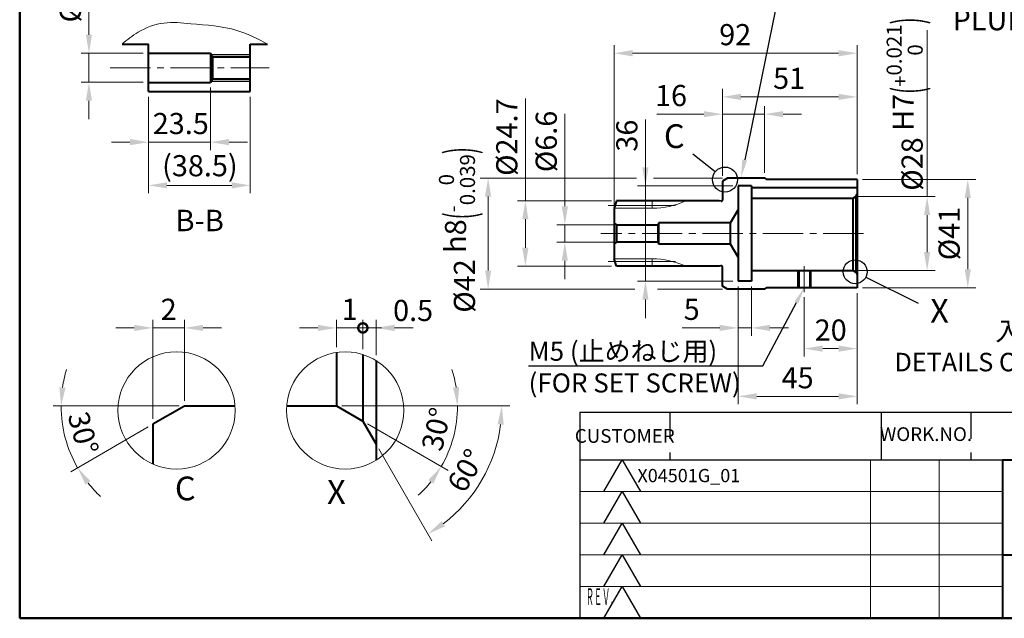
# Model space of a CAD drawing. Units: millimetres. Extents: x 55 to 835, y 59 to 613.
# Drawn here: x 55 to 428, y 59 to 285 of the extents above; entities that cross this region are included whole.
import ezdxf
from ezdxf.enums import TextEntityAlignment as Align

# ---------------------------------------------------------------- set-up
doc = ezdxf.new("R2010")
doc.units = ezdxf.units.MM
doc.header["$LTSCALE"] = 2
doc.linetypes.add('CENTER2', pattern=[28.575, 19.05, -3.175, 3.175, -3.175])
doc.linetypes.add('DASHED2', pattern=[9.525, 6.35, -3.175])
doc.layers.get('0').update_dxf_attribs({"lineweight": 40})
for name, color, linetype, lineweight in [('AM_0', 7, 'Continuous', 40), ('AM_10', 7, 'CENTER2', 20), ('AM_2', 61, 'Continuous', 20), ('AM_4', 70, 'Continuous', 25), ('AM_5', 3, 'Continuous', 25), ('AM_6', 51, 'Continuous', 30), ('AM_7', 4, 'CENTER2', 20), ('AM_8', 1, 'Continuous', 25), ('表題欄-L', 7, 'Continuous', 40), ('表題欄-M', 7, 'DASHED2', 30), ('表題欄-S', 7, 'Continuous', 20), ('表題欄_L', 1, 'Continuous', 50)]:
    doc.layers.add(name, color=color, linetype=linetype, lineweight=lineweight)
doc.styles.add('shi_dim_txt_sty', font='ISOCP.SHX', dxfattribs={"width": 0.9, "bigfont": 'EXTFONT.SHX'})
doc.styles.add('shi_txt_sty', font='ISOCP.SHX', dxfattribs={"bigfont": 'EXTFONT.SHX'})
doc.styles.get("Standard").update_dxf_attribs({"font": 'ISOCP.SHX', "bigfont": 'EXTFONT.SHX'})
doc.styles.add('図番1', font='isoct.shx', dxfattribs={"width": 0.9, "bigfont": 'extfont.shx'})
doc.dimstyles.new('shi_dim_sty$0', dxfattribs={"dimtxt": 4, "dimasz": 3.5, "dimexe": 1.5, "dimexo": 1, "dimgap": 1, "dimtad": 1, "dimdsep": 46, "dimtxsty": 'shi_dim_txt_sty', "dimcen": 0, "dimclrd": 3, "dimclre": 3, "dimclrt": 51, "dimadec": 1, "dimazin": 2, "dimtp": 0.1, "dimtm": 0.1, "dimtfac": 0.71, "dimtmove": 0, "dimatfit": 3, "dimfxl": 1, "dimlwd": 18, "dimlwe": 18, "dimarcsym": 0})
doc.dimstyles.new('shi_dim_sty$2', dxfattribs={"dimtxt": 4, "dimasz": 3.5, "dimexe": 1.5, "dimexo": 1, "dimgap": 1, "dimtad": 1, "dimdsep": 46, "dimtxsty": 'shi_dim_txt_sty', "dimcen": 0, "dimclrd": 3, "dimclre": 3, "dimclrt": 51, "dimadec": 1, "dimazin": 2, "dimtp": 0.1, "dimtm": 0.1, "dimtfac": 0.71, "dimtmove": 0, "dimatfit": 0, "dimfxl": 1, "dimlwd": 18, "dimlwe": 18, "dimarcsym": 0})

# ---------------------------------------------------------------- blocks, each defined once
blk = doc.blocks.new('A3HG_2018_01')
at = {"layer": '表題欄_L'}
for p, q in [((0, 277), (0, 0)), ((0, 0), (390, 0))]:
    blk.add_line(p, q, dxfattribs=at)
blk = doc.blocks.new('A3HO_SDT2021')
at = {"layer": 'AM_0'}
blk.add_point((186, 0), dxfattribs=at)
at = {"layer": '表題欄-L'}
for p, q in [((0, 277), (0, 0)), ((186, 30), (390, 30)), ((186, 30), (186, 0)), ((186, 12), (390, 12)), ((0, 0), (390, 0))]:
    blk.add_line(p, q, dxfattribs=at)
at = {"layer": '表題欄-M', "ltscale": 0.4}
for p, q in [((123, 39), (123, 30)), ((180, 39), (180, 30))]:
    blk.add_line(p, q, dxfattribs=at)
at = {"layer": '表題欄-S', "lineweight": 30}
for p, q in [((106, 39), (390, 39)), ((106, 39), (106, 30)), ((163, 39), (163, 30)), ((106, 30), (186, 30)), ((106, 30), (106, 0))]:
    blk.add_line(p, q, dxfattribs=at)
at = {"layer": '表題欄-S', "lineweight": 30, "ltscale": 0.5}
for p, q in [((110.54, 24), (114, 30)), ((114, 30), (117.46, 24)), ((110.54, 18), (114, 24)), ((114, 24), (117.46, 18)), ((110.54, 12), (114, 18)), ((114, 18), (117.46, 12)), ((110.54, 6), (114, 12)), ((114, 12), (117.46, 6)), ((110.54, 0), (114, 6)), ((114, 6), (117.46, 0))]:
    blk.add_line(p, q, dxfattribs=at)
at = {"layer": '表題欄-S'}
for p, q in [((161, 30), (161, 0)), ((174, 30), (174, 0)), ((186, 24), (106, 24)), ((186, 18), (106, 18)), ((186, 12), (106, 12)), ((186, 6), (106, 6))]:
    blk.add_line(p, q, dxfattribs=at)
at = {"layer": 'AM_0', "color": 51, "lineweight": 30, "style": 'shi_txt_sty', "width": 0.35}
blk.add_text('ＲＥＶ．', height=3.2, dxfattribs=at).set_placement((107.14, 2.49))
at = {"layer": 'AM_0', "color": 6, "lineweight": 30, "width": 1.1}
blk.add_attdef('DWG.NO1', text='', height=6, rotation=180, dxfattribs=at).set_placement((20, 272), align=Align.MIDDLE)
at = {"layer": 'AM_0', "color": 6, "lineweight": 30}
for tag, height, p in [('HIS5{18}', 2.5, (112.72, 27)), ('TITLE1', 4, (296.27, 27.02)), ('HIS4{18}', 2.5, (112.72, 21)), ('HIS3{18}', 2.5, (112.72, 15)), ('HIS2{18}', 2.5, (112.72, 9)), ('HIS1{18}', 2.5, (112.72, 2.54))]:
    blk.add_attdef(tag, text='', height=height, dxfattribs=at).set_placement(p, align=Align.MIDDLE_LEFT)
at = {"layer": 'AM_0', "color": 6, "lineweight": 30, "width": 0.55}
for tag, p in [('HIS5.DATE{3.5}', (162.03, 27)), ('HIS4.DATE{3.5}', (162.03, 21)), ('HIS4.DATE', (162.03, 21)), ('HIS3.DATE{3.5}', (162.03, 15)), ('HIS2.DATE{3.5}', (162.03, 9)), ('HIS1.DATE{3.5}', (162.03, 3))]:
    blk.add_attdef(tag, text='', height=3, dxfattribs=at).set_placement(p, align=Align.MIDDLE_LEFT)
at = {"layer": 'AM_0', "color": 6, "lineweight": 30}
for tag, height, p in [('HIS5.TAN{3.5}', 3, (180, 27)), ('SCALE{7.5}', 3, (238, 27)), ('DATE{7.5}', 3, (280, 27)), ('HIS4.TAN{3.5}', 3, (180, 21)), ('TITLE3', 5, (341.98, 15.49)), ('HIS3.TAN{3.5}', 3, (180, 15)), ('HIS2.TAN{3.5}', 3, (180, 9)), ('HIS1.TAN{3.5}', 3, (180, 3))]:
    blk.add_attdef(tag, text='', height=height, dxfattribs=at).set_placement(p, align=Align.MIDDLE)
at = {"layer": 'AM_0', "color": 6, "lineweight": 30, "width": 0.8}
for tag, p in [('SAKUSEI{4}', (219.5, 16.5)), ('TANTOU{4}', (240.5, 16.5)), ('SINSA{4}', (261.5, 16.5)), ('SYOUNIN{4}', (282.5, 16.5))]:
    blk.add_attdef(tag, text='', height=4.5, dxfattribs=at).set_placement(p, align=Align.MIDDLE)
at = {"layer": 'AM_0', "color": 6, "lineweight": 30, "style": '図番1', "width": 1.05}
blk.add_attdef('DWG.NO1{7.3}', text='', height=7, dxfattribs=at).set_placement((372.25, 2.34), align=Align.RIGHT)
at = {"layer": '表題欄-L', "color": 51, "lineweight": 30, "insert": (114.5, 34.5), "char_height": 2.6, "width": 17, "attachment_point": 5, "style": 'shi_txt_sty'}
blk.add_mtext('{\\C51;CUSTOMER}', dxfattribs=at)
at = {"layer": '表題欄-L', "color": 51, "insert": (171.5, 34.5), "char_height": 2.6, "width": 17, "attachment_point": 5, "style": 'shi_txt_sty'}
blk.add_mtext('WORK.NO.', dxfattribs=at)
blk = doc.blocks.new('*D66')
at = {"layer": 'AM_5', "color": 3, "lineweight": 18}
for p, q in [((374.41, 224.76), (417.3, 224.76)), ((414.3, 217.76), (414.3, 190.76)), ((374.41, 183.76), (417.3, 183.76))]:
    blk.add_line(p, q, dxfattribs=at)
at = {"layer": 'AM_5', "color": 3}
for points in [[(413.13, 217.76), (415.47, 217.76), (414.3, 224.76)], [(413.13, 190.76), (415.47, 190.76), (414.3, 183.76)]]:
    blk.add_solid(points, dxfattribs=at)
at = {"layer": 'Defpoints', "color": 0}
for p in [(372.41, 224.76), (372.41, 183.76), (414.3, 183.76)]:
    blk.add_point(p, dxfattribs=at)
at = {"layer": 'AM_5', "color": 51, "insert": (408.3, 204.26), "char_height": 8, "attachment_point": 5, "rotation": 90, "style": 'shi_dim_txt_sty'}
blk.add_mtext('%%c41', dxfattribs=at)
blk = doc.blocks.new('*D67')
at = {"layer": 'AM_5', "color": 3, "lineweight": 18}
for p, q in [((327.41, 184.26), (327.41, 139.66)), ((372.41, 181.76), (372.41, 139.66)), ((334.41, 142.66), (365.41, 142.66))]:
    blk.add_line(p, q, dxfattribs=at)
at = {"layer": 'AM_5', "color": 3}
for points in [[(334.41, 143.83), (334.41, 141.5), (327.41, 142.66)], [(365.41, 143.83), (365.41, 141.5), (372.41, 142.66)]]:
    blk.add_solid(points, dxfattribs=at)
at = {"layer": 'Defpoints', "color": 0}
for p in [(327.41, 186.26), (372.41, 183.76), (372.41, 142.66)]:
    blk.add_point(p, dxfattribs=at)
at = {"layer": 'AM_5', "color": 51, "insert": (349.91, 148.66), "char_height": 8, "attachment_point": 5, "style": 'shi_dim_txt_sty'}
blk.add_mtext('45', dxfattribs=at)
blk = doc.blocks.new('*D21')
at = {"layer": 'AM_5', "color": 3, "lineweight": 18}
for p, q in [((327.41, 184.26), (327.41, 165.56)), ((332.41, 184.26), (332.41, 165.56)), ((320.41, 168.56), (306.23, 168.56)), ((332.41, 168.56), (327.41, 168.56)), ((339.41, 168.56), (346.41, 168.56))]:
    blk.add_line(p, q, dxfattribs=at)
at = {"layer": 'AM_5', "color": 3}
for points in [[(320.41, 169.73), (320.41, 167.4), (327.41, 168.56)], [(339.41, 169.73), (339.41, 167.4), (332.41, 168.56)]]:
    blk.add_solid(points, dxfattribs=at)
at = {"layer": 'Defpoints', "color": 0}
for p in [(327.41, 186.26), (332.41, 186.26), (332.41, 168.56)]:
    blk.add_point(p, dxfattribs=at)
at = {"layer": 'AM_5', "color": 51, "insert": (309.82, 174.56), "char_height": 8, "attachment_point": 5, "style": 'shi_dim_txt_sty'}
blk.add_mtext('5', dxfattribs=at)
blk = doc.blocks.new('*D68')
at = {"layer": 'AM_5', "color": 3, "lineweight": 18}
for p, q in [((321.41, 226.11), (321.41, 258.96)), ((372.41, 226.76), (372.41, 258.96)), ((328.41, 255.96), (365.41, 255.96))]:
    blk.add_line(p, q, dxfattribs=at)
at = {"layer": 'AM_5', "color": 3}
for points in [[(328.41, 257.13), (328.41, 254.8), (321.41, 255.96)], [(365.41, 257.13), (365.41, 254.8), (372.41, 255.96)]]:
    blk.add_solid(points, dxfattribs=at)
at = {"layer": 'Defpoints', "color": 0}
for p in [(372.41, 255.96), (321.41, 224.11), (372.41, 224.76)]:
    blk.add_point(p, dxfattribs=at)
at = {"layer": 'AM_5', "color": 51, "insert": (346.68, 261.96), "char_height": 8, "attachment_point": 5, "style": 'shi_dim_txt_sty'}
blk.add_mtext('51', dxfattribs=at)
blk = doc.blocks.new('*D69')
at = {"layer": 'AM_5', "color": 3, "lineweight": 18}
for p, q in [((280.41, 213.39), (280.41, 275.47)), ((287.41, 272.47), (365.41, 272.47)), ((372.41, 226.76), (372.41, 275.47))]:
    blk.add_line(p, q, dxfattribs=at)
at = {"layer": 'AM_5', "color": 3}
for points in [[(287.41, 273.64), (287.41, 271.3), (280.41, 272.47)], [(365.41, 273.64), (365.41, 271.3), (372.41, 272.47)]]:
    blk.add_solid(points, dxfattribs=at)
at = {"layer": 'Defpoints', "color": 0}
for p in [(372.41, 272.47), (372.41, 224.76), (280.41, 211.39)]:
    blk.add_point(p, dxfattribs=at)
at = {"layer": 'AM_5', "color": 51, "insert": (326.28, 278.47), "char_height": 8, "attachment_point": 5, "style": 'shi_dim_txt_sty'}
blk.add_mtext('92', dxfattribs=at)
blk = doc.blocks.new('*D22')
at = {"layer": 'AM_5', "color": 3, "lineweight": 18}
for p, q in [((261.8, 214.56), (261.8, 249.56)), ((280.41, 207.56), (258.8, 207.56)), ((261.8, 200.96), (261.8, 207.56)), ((280.41, 200.96), (258.8, 200.96)), ((261.8, 193.96), (261.8, 186.96))]:
    blk.add_line(p, q, dxfattribs=at)
at = {"layer": 'AM_5', "color": 3}
for points in [[(260.63, 214.56), (262.97, 214.56), (261.8, 207.56)], [(260.63, 193.96), (262.97, 193.96), (261.8, 200.96)]]:
    blk.add_solid(points, dxfattribs=at)
at = {"layer": 'Defpoints', "color": 0}
for p in [(282.41, 207.56), (261.8, 200.96), (282.41, 200.96)]:
    blk.add_point(p, dxfattribs=at)
at = {"layer": 'AM_5', "color": 51, "insert": (255.8, 239.1), "char_height": 8, "attachment_point": 5, "rotation": 90, "style": 'shi_dim_txt_sty'}
blk.add_mtext('%%c6.6', dxfattribs=at)
blk = doc.blocks.new('*D70')
at = {"layer": 'AM_5', "color": 3, "lineweight": 18}
for p, q in [((321.41, 226.11), (321.41, 252.43)), ((337.41, 227.26), (337.41, 252.43)), ((314.41, 249.43), (296.57, 249.43)), ((337.41, 249.43), (321.41, 249.43)), ((344.41, 249.43), (351.41, 249.43))]:
    blk.add_line(p, q, dxfattribs=at)
at = {"layer": 'AM_5', "color": 3}
for points in [[(314.41, 250.59), (314.41, 248.26), (321.41, 249.43)], [(344.41, 250.59), (344.41, 248.26), (337.41, 249.43)]]:
    blk.add_solid(points, dxfattribs=at)
at = {"layer": 'Defpoints', "color": 0}
for p in [(321.41, 249.43), (321.41, 224.11), (337.41, 225.26)]:
    blk.add_point(p, dxfattribs=at)
at = {"layer": 'AM_5', "color": 51, "insert": (301.99, 255.43), "char_height": 8, "attachment_point": 5, "style": 'shi_dim_txt_sty'}
blk.add_mtext('16', dxfattribs=at)
blk = doc.blocks.new('*D72')
at = {"layer": 'AM_5', "color": 3, "lineweight": 18}
for p, q in [((288.94, 225.26), (229.76, 225.26)), ((321.41, 225.26), (295.4, 225.26)), ((232.76, 218.26), (232.76, 190.26)), ((288.33, 183.26), (229.76, 183.26)), ((321.41, 183.26), (296.93, 183.26))]:
    blk.add_line(p, q, dxfattribs=at)
at = {"layer": 'AM_5', "color": 3}
for points in [[(231.59, 218.26), (233.93, 218.26), (232.76, 225.26)], [(231.59, 190.26), (233.93, 190.26), (232.76, 183.26)]]:
    blk.add_solid(points, dxfattribs=at)
at = {"layer": 'Defpoints', "color": 0}
for p in [(323.41, 225.26), (232.76, 183.26), (323.41, 183.26)]:
    blk.add_point(p, dxfattribs=at)
at = {"layer": 'AM_5', "color": 51, "insert": (220.98, 205.62), "char_height": 8, "attachment_point": 5, "rotation": 90, "style": 'shi_dim_txt_sty'}
blk.add_mtext('%%C42{}{\\C51; h8\\C51;{\\H1.42x;\\W0.5;(}{\\A0;\\H0.71x;-\\S0^ 0.039;}{\\H1.42x;\\W0.5;)}}', dxfattribs=at)
blk = doc.blocks.new('*D73')
at = {"layer": 'AM_5', "color": 3, "lineweight": 18}
for p, q in [((352.41, 180.14), (352.41, 157.71)), ((372.41, 181.76), (372.41, 157.71)), ((359.41, 160.71), (365.41, 160.71))]:
    blk.add_line(p, q, dxfattribs=at)
at = {"layer": 'AM_5', "color": 3}
for points in [[(359.41, 161.88), (359.41, 159.55), (352.41, 160.71)], [(365.41, 161.88), (365.41, 159.55), (372.41, 160.71)]]:
    blk.add_solid(points, dxfattribs=at)
at = {"layer": 'Defpoints', "color": 0}
for p in [(372.41, 183.76), (352.41, 182.14), (372.41, 160.71)]:
    blk.add_point(p, dxfattribs=at)
at = {"layer": 'AM_5', "color": 51, "insert": (362.41, 166.71), "char_height": 8, "attachment_point": 5, "style": 'shi_dim_txt_sty'}
blk.add_mtext('20', dxfattribs=at)
blk = doc.blocks.new('*S89')
at = {"layer": 'AM_5', "color": 3}
for p, q in [((336.72, 154.26), (349.45, 178.2)), ((248.09, 154.26), (336.72, 154.26)), ((248.09, 154.26), (322.96, 154.26))]:
    blk.add_line(p, q, dxfattribs=at)
at = {"layer": 'AM_5', "color": 3, "linetype": 'Continuous'}
blk.add_trace([(350.18, 177.81), (348.72, 178.59), (352.41, 183.76)], dxfattribs=at)
at = {"layer": 'AM_5', "color": 51, "insert": (248.09, 163.33), "char_height": 7.2, "attachment_point": 1, "style": 'shi_txt_sty'}
blk.add_mtext('M5 (止めねじ用)\\P(FOR SET SCREW)', dxfattribs=at)
blk = doc.blocks.new('*S94')
at = {"layer": 'AM_10', "color": 7, "lineweight": 50, "ltscale": 0.35}
for p, q in [((131.19, 445.49), (149.19, 445.49)), ((191.05, 445.49), (173.05, 445.49))]:
    blk.add_line(p, q, dxfattribs=at)
at = {"layer": 'AM_10', "color": 1, "linetype": 'CENTER2', "ltscale": 0.35}
blk.add_line((173.05, 445.49), (149.19, 445.49), dxfattribs=at)
at = {"layer": 'AM_10', "color": 3, "linetype": 'CENTER2', "ltscale": 0.35}
for p, q in [((140.24, 437.39), (140.24, 427.49)), ((181.99, 437.39), (181.99, 427.49))]:
    blk.add_line(p, q, dxfattribs=at)
at = {"layer": 'AM_10', "color": 3, "linetype": 'Continuous', "ltscale": 0.35, "extrusion": (0, 0, -1)}
blk.add_trace([(-139.18, 437.39), (-141.31, 437.39), (-140.24, 445.49)], dxfattribs=at)
at = {"layer": 'AM_10', "color": 3, "linetype": 'Continuous', "ltscale": 0.35}
blk.add_trace([(183.06, 437.39), (180.93, 437.39), (181.99, 445.49)], dxfattribs=at)
at = {"layer": 'AM_10', "color": 51, "ltscale": 0.35, "attachment_point": 5, "style": 'shi_txt_sty'}
for s, insert, char_height in [('B', (139.41, 421.56), 7.2), ('B', (184.64, 423.13), 7.2), ('B-B', (123.59, 208.15), 8.1)]:
    blk.add_mtext(s, dxfattribs=dict(at, insert=insert, char_height=char_height))
blk = doc.blocks.new('*D15')
at = {"layer": 'AM_5', "color": 3, "lineweight": 18}
for p, q in [((104.22, 255.97), (104.22, 219.49)), ((142.72, 255.97), (142.72, 219.49)), ((111.22, 222.49), (135.72, 222.49))]:
    blk.add_line(p, q, dxfattribs=at)
at = {"layer": 'AM_5', "color": 3}
for points in [[(111.22, 223.66), (111.22, 221.32), (104.22, 222.49)], [(135.72, 223.66), (135.72, 221.32), (142.72, 222.49)]]:
    blk.add_solid(points, dxfattribs=at)
at = {"layer": 'Defpoints', "color": 0}
for p in [(104.22, 257.97), (142.72, 257.97), (142.72, 222.49)]:
    blk.add_point(p, dxfattribs=at)
at = {"layer": 'AM_5', "color": 51, "insert": (123.68, 228.89), "char_height": 8, "attachment_point": 5, "style": 'shi_dim_txt_sty'}
blk.add_mtext('(38.5)', dxfattribs=at)
blk = doc.blocks.new('_DotSmall')
at = {"color": 0, "linetype": 'ByBlock', "const_width": 0.5}
blk.add_lwpolyline([(-0.0625, 0, 1), (0.0625, 0, 1)], format="xyb", close=True, dxfattribs=at)
blk = doc.blocks.new('*D50')
at = {"layer": 'AM_5', "color": 3, "lineweight": 18}
for p, q in [((175.36, 161.3), (175.36, 171.56)), ((185.36, 160.51), (185.36, 171.56)), ((168.36, 168.56), (161.36, 168.56)), ((175.36, 168.56), (185.36, 168.56)), ((185.36, 168.56), (192.36, 168.56))]:
    blk.add_line(p, q, dxfattribs=at)
at = {"layer": 'AM_5', "color": 3}
blk.add_solid([(168.36, 169.73), (168.36, 167.4), (175.36, 168.56)], dxfattribs=at)
at = {"layer": 'Defpoints', "color": 0}
for p in [(185.36, 168.56), (175.36, 159.3), (185.36, 158.51)]:
    blk.add_point(p, dxfattribs=at)
at = {"layer": 'AM_5', "color": 3, "lineweight": 18, "xscale": 7, "yscale": 7, "zscale": 7, "rotation": 180}
blk.add_blockref('_DotSmall', (185.36, 168.56), dxfattribs=at)
at = {"layer": 'AM_5', "color": 51, "insert": (180.36, 174.56), "char_height": 8, "attachment_point": 5, "style": 'shi_dim_txt_sty'}
blk.add_mtext('1', dxfattribs=at)
blk = doc.blocks.new('*D51')
at = {"layer": 'AM_5', "color": 3, "lineweight": 18}
for p, q in [((185.36, 160.51), (185.36, 171.56)), ((190.36, 158.22), (190.36, 171.56)), ((185.36, 168.56), (178.36, 168.56)), ((185.36, 168.56), (190.36, 168.56)), ((197.36, 168.56), (204.36, 168.56))]:
    blk.add_line(p, q, dxfattribs=at)
at = {"layer": 'AM_5', "color": 3}
blk.add_solid([(197.36, 169.73), (197.36, 167.4), (190.36, 168.56)], dxfattribs=at)
at = {"layer": 'Defpoints', "color": 0}
for p in [(190.36, 168.56), (185.36, 158.51), (190.36, 156.22)]:
    blk.add_point(p, dxfattribs=at)
at = {"layer": 'AM_5', "color": 3, "lineweight": 18, "xscale": 7, "yscale": 7, "zscale": 7}
blk.add_blockref('_DotSmall', (185.36, 168.56), dxfattribs=at)
at = {"layer": 'AM_5', "color": 51, "insert": (204.37, 174.13), "char_height": 8, "attachment_point": 5, "style": 'shi_dim_txt_sty'}
blk.add_mtext('0.5', dxfattribs=at)
blk = doc.blocks.new('*D52')
at = {"layer": 'AM_5', "color": 3, "lineweight": 18}
for p, q in [((177.36, 139.02), (224.18, 139.02)), ((187.09, 132.24), (217.64, 114.61))]:
    blk.add_line(p, q, dxfattribs=at)
for start, end in [(8.7612, 17.5224), (330, 0), (312.4776, 321.2388)]:
    blk.add_arc((175.36, 139.02), 45.82, start, end, dxfattribs=at)
at = {"layer": 'AM_5', "color": 3}
for points in [[(221.81, 146.09), (219.48, 145.91), (221.18, 139.02)], [(210.12, 110.99), (212.05, 109.67), (215.04, 116.11)]]:
    blk.add_solid(points, dxfattribs=at)
at = {"layer": 'Defpoints', "color": 0}
for p in [(157.05, 139.02), (175.36, 139.02), (175.36, 139.02), (185.36, 133.24), (218.42, 123.34)]:
    blk.add_point(p, dxfattribs=at)
at = {"layer": 'AM_5', "color": 51, "insert": (214.15, 130.02), "char_height": 8, "attachment_point": 5, "rotation": 76.9381, "style": 'shi_dim_txt_sty'}
blk.add_mtext('30°', dxfattribs=at)
blk = doc.blocks.new('*D53')
at = {"layer": 'AM_5', "color": 3, "lineweight": 18}
for p, q in [((184.02, 139.02), (240.94, 139.02)), ((191.36, 122.85), (211.48, 87.99))]:
    blk.add_line(p, q, dxfattribs=at)
blk.add_arc((182.02, 139.02), 55.91, 307.1776, 352.8224, dxfattribs=at)
at = {"layer": 'AM_5', "color": 3}
for points in [[(236.34, 132.1), (238.66, 131.96), (237.94, 139.02)], [(216.46, 93.49), (215.17, 95.44), (209.98, 90.59)]]:
    blk.add_solid(points, dxfattribs=at)
at = {"layer": 'Defpoints', "color": 0}
for p in [(157.05, 139.02), (175.36, 139.02), (185.36, 133.24), (190.36, 124.58), (224.86, 103.08)]:
    blk.add_point(p, dxfattribs=at)
at = {"layer": 'AM_5', "color": 51, "insert": (225.25, 114.06), "char_height": 8, "attachment_point": 5, "rotation": 60, "style": 'shi_dim_txt_sty'}
blk.add_mtext('60°', dxfattribs=at)
blk = doc.blocks.new('*D54')
at = {"layer": 'AM_5', "color": 3, "lineweight": 18}
for p, q in [((81.69, 279.47), (81.69, 301.99)), ((102.22, 272.47), (78.69, 272.47)), ((81.69, 261.47), (81.69, 272.47)), ((102.22, 261.47), (78.69, 261.47)), ((81.69, 254.47), (81.69, 247.47))]:
    blk.add_line(p, q, dxfattribs=at)
at = {"layer": 'AM_5', "color": 3}
for points in [[(80.52, 279.47), (82.85, 279.47), (81.69, 272.47)], [(80.52, 254.47), (82.85, 254.47), (81.69, 261.47)]]:
    blk.add_solid(points, dxfattribs=at)
at = {"layer": 'Defpoints', "color": 0}
for p in [(104.22, 272.47), (81.69, 261.47), (104.22, 261.47)]:
    blk.add_point(p, dxfattribs=at)
at = {"layer": 'AM_5', "color": 51, "insert": (75.69, 294.23), "char_height": 8, "attachment_point": 5, "rotation": 90, "style": 'shi_dim_txt_sty'}
blk.add_mtext('%%C11', dxfattribs=at)
blk = doc.blocks.new('*D16')
at = {"layer": 'AM_5', "color": 3, "lineweight": 18}
for p, q in [((127.72, 259.47), (127.72, 235.84)), ((104.22, 255.97), (104.22, 235.84)), ((97.22, 238.84), (90.22, 238.84)), ((104.22, 238.84), (111.22, 238.84)), ((111.22, 238.84), (120.72, 238.84)), ((127.72, 238.84), (120.72, 238.84)), ((134.72, 238.84), (141.72, 238.84))]:
    blk.add_line(p, q, dxfattribs=at)
at = {"layer": 'AM_5', "color": 3}
for points in [[(97.22, 240.01), (97.22, 237.67), (104.22, 238.84)], [(134.72, 240.01), (134.72, 237.67), (127.72, 238.84)]]:
    blk.add_solid(points, dxfattribs=at)
at = {"layer": 'Defpoints', "color": 0}
for p in [(127.72, 261.47), (104.22, 257.97), (127.72, 238.84)]:
    blk.add_point(p, dxfattribs=at)
at = {"layer": 'AM_5', "color": 51, "insert": (116.45, 244.84), "char_height": 8, "attachment_point": 5, "style": 'shi_dim_txt_sty'}
blk.add_mtext('23.5', dxfattribs=at)
blk = doc.blocks.new('*D56')
at = {"layer": 'AM_5', "color": 3, "lineweight": 18}
for p, q in [((246.86, 216.64), (246.86, 255.36)), ((279.41, 216.64), (243.86, 216.64)), ((246.86, 198.89), (246.86, 209.64)), ((279.41, 191.89), (243.86, 191.89))]:
    blk.add_line(p, q, dxfattribs=at)
at = {"layer": 'AM_5', "color": 3}
for points in [[(245.69, 209.64), (248.03, 209.64), (246.86, 216.64)], [(245.69, 198.89), (248.03, 198.89), (246.86, 191.89)]]:
    blk.add_solid(points, dxfattribs=at)
at = {"layer": 'Defpoints', "color": 0}
for p in [(281.41, 216.64), (246.86, 191.89), (281.41, 191.89)]:
    blk.add_point(p, dxfattribs=at)
at = {"layer": 'AM_5', "color": 51, "insert": (240.86, 239.5), "char_height": 8, "attachment_point": 5, "rotation": 90, "style": 'shi_dim_txt_sty'}
blk.add_mtext(' %%C24.7', dxfattribs=at)
blk = doc.blocks.new('*D57')
at = {"layer": 'AM_5', "color": 3, "lineweight": 18}
for p, q in [((105.87, 134.1), (105.87, 171.56)), ((117.87, 141.02), (117.87, 171.56)), ((98.87, 168.56), (91.87, 168.56)), ((105.87, 168.56), (117.87, 168.56)), ((124.87, 168.56), (131.87, 168.56))]:
    blk.add_line(p, q, dxfattribs=at)
at = {"layer": 'AM_5', "color": 3}
for points in [[(98.87, 169.73), (98.87, 167.4), (105.87, 168.56)], [(124.87, 169.73), (124.87, 167.4), (117.87, 168.56)]]:
    blk.add_solid(points, dxfattribs=at)
at = {"layer": 'Defpoints', "color": 0}
for p in [(117.87, 168.56), (117.87, 139.02), (105.87, 132.1)]:
    blk.add_point(p, dxfattribs=at)
at = {"layer": 'AM_5', "color": 51, "insert": (111.87, 174.56), "char_height": 8, "attachment_point": 5, "style": 'shi_dim_txt_sty'}
blk.add_mtext('2', dxfattribs=at)
blk = doc.blocks.new('*D58')
at = {"layer": 'AM_5', "color": 3, "lineweight": 18}
for p, q in [((115.87, 139.02), (68.14, 139.02)), ((104.14, 131.1), (74.8, 114.16))]:
    blk.add_line(p, q, dxfattribs=at)
for start, end in [(162.8165, 171.4082), (180, 210), (218.5918, 227.1835)]:
    blk.add_arc((117.87, 139.02), 46.72, start, end, dxfattribs=at)
at = {"layer": 'AM_5', "color": 3}
for points in [[(72.83, 145.92), (70.5, 146.09), (71.14, 139.02)], [(80.38, 109.22), (82.31, 110.54), (77.4, 115.66)]]:
    blk.add_solid(points, dxfattribs=at)
at = {"layer": 'Defpoints', "color": 0}
for p in [(117.87, 139.02), (117.87, 139.02), (140.09, 139.02), (71.85, 130.91), (105.87, 132.1)]:
    blk.add_point(p, dxfattribs=at)
at = {"layer": 'AM_5', "color": 51, "insert": (78.53, 128.48), "char_height": 8, "attachment_point": 5, "rotation": 285, "style": 'shi_dim_txt_sty'}
blk.add_mtext('30°', dxfattribs=at)
blk = doc.blocks.new('*S96')
at = {"layer": 'AM_5', "color": 3}
for p, q in [((341.57, 288.98), (329.87, 232.12)), ((490.96, 289.2), (341.57, 288.98))]:
    blk.add_line(p, q, dxfattribs=at)
at = {"layer": 'AM_5', "color": 3, "linetype": 'Continuous'}
blk.add_trace([(328.97, 232.31), (330.77, 231.93), (328.46, 225.26)], dxfattribs=at)
at = {"layer": 'AM_5', "color": 51, "insert": (408.57, 278.64), "char_height": 8, "attachment_point": 7, "rotation": 0.0838, "style": 'shi_txt_sty'}
blk.add_mtext('ﾌﾟﾗﾝｼﾞ研削\\PPLUNGE GRINDING', dxfattribs=at)
blk = doc.blocks.new('*D59')
at = {"layer": 'AM_5', "color": 3, "lineweight": 18}
for p, q in [((292.31, 222.26), (292.31, 247.43)), ((292.31, 229.26), (292.31, 236.26)), ((325.41, 222.26), (289.31, 222.26)), ((292.31, 222.26), (292.31, 215.26)), ((292.31, 193.26), (292.31, 215.26)), ((292.31, 186.26), (292.31, 193.26)), ((325.41, 186.26), (289.31, 186.26)), ((292.31, 179.26), (292.31, 172.26))]:
    blk.add_line(p, q, dxfattribs=at)
at = {"layer": 'AM_5', "color": 3}
for points in [[(291.14, 229.26), (293.47, 229.26), (292.31, 222.26)], [(291.14, 179.26), (293.47, 179.26), (292.31, 186.26)]]:
    blk.add_solid(points, dxfattribs=at)
at = {"layer": 'Defpoints', "color": 0}
for p in [(327.41, 222.26), (292.31, 186.26), (327.41, 186.26)]:
    blk.add_point(p, dxfattribs=at)
at = {"layer": 'AM_5', "color": 51, "insert": (286.31, 241.3), "char_height": 8, "attachment_point": 5, "rotation": 90, "style": 'shi_dim_txt_sty'}
blk.add_mtext('36', dxfattribs=at)
blk = doc.blocks.new('*D76')
at = {"layer": 'AM_5', "color": 3, "lineweight": 18}
for p, q in [((398.91, 218.26), (398.91, 281.19)), ((372.91, 218.26), (401.91, 218.26)), ((398.91, 197.26), (398.91, 211.26)), ((372.91, 190.26), (401.91, 190.26))]:
    blk.add_line(p, q, dxfattribs=at)
at = {"layer": 'AM_5', "color": 3}
for points in [[(397.74, 211.26), (400.07, 211.26), (398.91, 218.26)], [(397.74, 197.26), (400.07, 197.26), (398.91, 190.26)]]:
    blk.add_solid(points, dxfattribs=at)
at = {"layer": 'Defpoints', "color": 0}
for p in [(370.91, 218.26), (370.91, 190.26), (398.91, 190.26)]:
    blk.add_point(p, dxfattribs=at)
at = {"layer": 'AM_5', "color": 51, "insert": (390.42, 253.23), "char_height": 8, "attachment_point": 5, "rotation": 90, "style": 'shi_dim_txt_sty'}
blk.add_mtext('%%C28{}{\\C51; H7\\C51;{\\H1.42x;\\W0.5;(}{\\A2;\\H0.71x;+\\S0.021^ 0;}{\\H1.42x;\\W0.5;)}}', dxfattribs=at)
blk = doc.blocks.new('GENZOOZ3O9ZG6')
at = {"layer": 'AM_0'}
for p, q in [((-0.5, 3.573), (-0.5, 1.545)), ((0.5, 3.495), (0.5, 0.968)), ((1, 3.265), (1, -0.507)), ((-2.382, 1.545), (-0.5, 1.545)), ((-0.5, 1.545), (0.5, 0.968)), ((0.5, 0.968), (1, 0.102))]:
    blk.add_line(p, q, dxfattribs=at)
blk = doc.blocks.new('GENZOOZLQ9ZG6')
at = {"layer": 'AM_0'}
for p, q in [((1, 0.577), (-1, -0.577)), ((4.187, 0.577), (1, 0.577)), ((-1, -0.577), (-1, -3.08))]:
    blk.add_line(p, q, dxfattribs=at)
blk = doc.blocks.new('*U125')
at = {"layer": 'AM_0'}
for p, q in [((87.59, -39.22), (87.59, -45.72)), ((91.72, -39.22), (91.72, -45.72))]:
    blk.add_line(p, q, dxfattribs=at)
at = {"layer": 'AM_4'}
for p, q in [((87.16, -39.22), (87.16, -45.72)), ((92.16, -39.22), (92.16, -45.72))]:
    blk.add_line(p, q, dxfattribs=at)
at = {"layer": 'AM_7'}
blk.add_line((89.66, -37.6), (89.66, -47.35), dxfattribs=at)
blk = doc.blocks.new('AQ2647G-IN軸')
at = {"layer": 'AM_0'}
for p, q in [((60.66, -4.22), (58.66, -5.38)), ((58.66, -5.38), (58.66, -12.64)), ((74.66, -4.22), (60.66, -4.22)), ((64.66, -7.22), (64.66, -43.22)), ((69.66, -7.22), (64.66, -7.22)), ((69.66, -7.22), (69.66, -43.22)), ((75.52, -4.72), (74.66, -4.22)), ((109.66, -4.72), (75.52, -4.72)), ((109.66, -4.72), (109.66, -45.72)), ((109.66, -7.92), (69.66, -7.92)), ((109.16, -11.23), (109.66, -10.36)), ((18.66, -12.85), (17.66, -15.59)), ((57.46, -12.84), (18.66, -12.85)), ((58.15, -13.03), (57.46, -12.84)), ((69.66, -11.8), (108.16, -11.8)), ((108.16, -11.8), (109.16, -11.23)), ((108.16, -39.22), (108.16, -11.8)), ((109.16, -11.23), (109.16, -39.8)), ((17.66, -15.66), (17.66, -34.83)), ((61.77, -21.22), (64.66, -16.22)), ((17.66, -21.34), (18.66, -21.92)), ((18.66, -21.92), (18.66, -28.52)), ((18.66, -21.92), (34.25, -21.92)), ((34.66, -21.22), (34.25, -21.92)), ((34.25, -21.92), (34.25, -28.52)), ((61.77, -21.22), (34.66, -21.22)), ((34.66, -29.22), (34.66, -21.22)), ((61.77, -29.22), (61.77, -21.22)), ((18.66, -28.52), (17.66, -29.1)), ((34.25, -28.52), (18.66, -28.52)), ((34.25, -28.52), (34.66, -29.22)), ((61.77, -29.22), (34.66, -29.22)), ((64.66, -34.22), (61.77, -29.22)), ((18.66, -37.59), (17.66, -34.83)), ((57.46, -37.6), (18.66, -37.59)), ((58.15, -37.41), (57.46, -37.6)), ((58.66, -45.07), (58.66, -37.8)), ((69.66, -39.22), (108.16, -39.22)), ((108.16, -39.22), (109.16, -39.8)), ((109.16, -39.8), (109.66, -40.66)), ((69.66, -43.22), (64.66, -43.22)), ((60.66, -46.22), (58.66, -45.07)), ((74.66, -46.22), (60.66, -46.22)), ((75.52, -45.72), (74.66, -46.22)), ((109.66, -45.72), (75.52, -45.72))]:
    blk.add_line(p, q, dxfattribs=at)
for centre, start, end in [((58.26, -12.64), 255, 0.0007), ((58.26, -37.8), 0.0001, 105.0008)]:
    blk.add_arc(centre, 0.4, start, end, dxfattribs=at)
at = {"layer": 'AM_2'}
for p, q in [((32.16, -15.66), (32.16, -12.84)), ((32.17, -15.66), (17.66, -15.66)), ((32.16, -34.78), (17.66, -34.78)), ((32.16, -37.6), (32.16, -34.78))]:
    blk.add_line(p, q, dxfattribs=at)
for centre, start, end in [((32.16, 14.34), 270.0164, 295.0085), ((32.15, -64.78), 64.9915, 89.9836)]:
    blk.add_arc(centre, 30, start, end, dxfattribs=at)
at = {"layer": 'AM_7'}
for p, q in [((15.47, -14.6), (40.87, -14.6)), ((15.47, -35.85), (40.87, -35.85))]:
    blk.add_line(p, q, dxfattribs=at)
at = {"layer": 'AM_7', "ltscale": 0.4}
blk.add_line((112.08, -25.22), (12.66, -25.22), dxfattribs=at)
at = {"layer": 'AM_0'}
blk.add_blockref('*U125', (0, 0), dxfattribs=at)
blk = doc.blocks.new('*S95')
at = {"layer": 'AM_10', "color": 7, "lineweight": 50, "ltscale": 0.35}
for p, q in [((131.19, 445.49), (149.19, 445.49)), ((191.05, 445.49), (173.05, 445.49))]:
    blk.add_line(p, q, dxfattribs=at)
at = {"layer": 'AM_10', "color": 1, "linetype": 'CENTER2', "ltscale": 0.35}
blk.add_line((173.05, 445.49), (149.19, 445.49), dxfattribs=at)
at = {"layer": 'AM_10', "color": 3, "linetype": 'CENTER2', "ltscale": 0.35}
for p, q in [((140.24, 437.39), (140.24, 427.49)), ((181.99, 437.39), (181.99, 427.49))]:
    blk.add_line(p, q, dxfattribs=at)
at = {"layer": 'AM_10', "color": 3, "linetype": 'Continuous', "ltscale": 0.35, "extrusion": (0, 0, -1)}
blk.add_trace([(-139.18, 437.39), (-141.31, 437.39), (-140.24, 445.49)], dxfattribs=at)
at = {"layer": 'AM_10', "color": 3, "linetype": 'Continuous', "ltscale": 0.35}
blk.add_trace([(183.06, 437.39), (180.93, 437.39), (181.99, 445.49)], dxfattribs=at)
at = {"layer": 'AM_10', "color": 51, "ltscale": 0.35, "attachment_point": 5, "style": 'shi_txt_sty'}
for s, insert, char_height in [('B', (139.41, 421.56), 7.2), ('B', (184.64, 423.13), 7.2), ('B-B', (123.59, 208.15), 8.1)]:
    blk.add_mtext(s, dxfattribs=dict(at, insert=insert, char_height=char_height))

msp = doc.modelspace()

# ---------------------------------------------------------------- linework, layer by layer
at = {"layer": 'AM_0'}
for p, q in [((94.22, 275.965), (104.22, 275.965)), ((104.22, 257.965), (104.22, 275.965)), ((142.72, 257.965), (142.72, 275.965)), ((142.72, 275.965), (149.32, 275.965)), ((104.22, 272.465), (127.72, 272.465)), ((128.478, 271.153), (127.72, 272.465)), ((127.72, 272.465), (127.72, 261.465)), ((128.478, 271.153), (128.478, 262.777)), ((128.478, 271.153), (142.72, 271.153)), ((104.22, 261.465), (127.72, 261.465)), ((128.478, 262.777), (127.72, 261.465)), ((128.478, 262.777), (142.72, 262.777)), ((104.22, 257.965), (142.72, 257.965))]:
    msp.add_line(p, q, dxfattribs=at)
at = {"layer": 'AM_2'}
for centre in [(114.864, 137.356), (178.666, 137.356)]:
    msp.add_circle(centre, 22.19, dxfattribs=at)
msp.add_open_spline([(94.22, 275.965), (96.181, 277.531), (100.831, 281.244), (109.918, 284.748), (122.703, 283.269), (136.427, 282.601), (145.521, 277.921), (149.32, 275.965)], degree=3, knots=[0, 0, 0, 0, 7.528803, 17.8498455, 28.0610517, 45.7440183, 58.433701, 58.433701, 58.433701, 58.433701], dxfattribs=at)
at = {"layer": 'AM_4'}
for p, q in [((128.009, 271.965), (142.72, 271.965)), ((128.009, 261.965), (142.72, 261.965)), ((318.695, 227.634), (310.257, 234.337)), ((375.72, 187.789), (395.543, 177.901))]:
    msp.add_line(p, q, dxfattribs=at)
at = {"layer": 'AM_4', "linetype": 'Continuous', "lineweight": 25}
for centre, radius in [((322.406, 224.686), 4.74), ((371.678, 189.806), 4.517)]:
    msp.add_circle(centre, radius, dxfattribs=at)
at = {"layer": 'AM_7', "ltscale": 0.4}
for p, q in [((89.718, 266.965), (149.912, 266.965)), ((374.829, 204.263), (275.406, 204.263))]:
    msp.add_line(p, q, dxfattribs=at)

# ---------------------------------------------------------------- block references
at = {"layer": 'AM_0'}
for name, p, xscale, yscale, zscale in [('GENZOOZ3O9ZG6', (180.357, 123.566), 10, 10, 10), ('GENZOOZLQ9ZG6', (111.867, 135.552), 6, 6, 6)]:
    msp.add_blockref(name, p, dxfattribs=dict(at, xscale=xscale, yscale=yscale, zscale=zscale))
at = {"layer": 'AM_10'}
msp.add_blockref('*S94', (0, 0), dxfattribs=at)
at = {"layer": 'AM_5'}
for name in ['*S96', '*S89']:
    msp.add_blockref(name, (0, 0), dxfattribs=at)
at = {"layer": 'AM_6', "lineweight": 0, "xscale": 2, "yscale": 2, "zscale": 2}
msp.add_blockref('A3HG_2018_01', (55.483, 58.694), dxfattribs=at)
at = {"layer": 'AM_6', "lineweight": 0}
ref = msp.add_blockref('A3HO_SDT2021', (55.483, 58.694), dxfattribs=dict(at, xscale=2, yscale=2, zscale=2))
ref.add_attrib('HIS5{18}', '\u3000 X04501G_01', dxfattribs={"layer": 'AM_0', "color": 6, "lineweight": 30, "height": 5}).set_placement((280.925, 112.694), align=Align.MIDDLE_LEFT)
at = {"layer": 'AM_6'}
msp.add_blockref('*S95', (0, 0), dxfattribs=at)
at = {"layer": 'AM_8'}
msp.add_blockref('AQ2647G-IN軸', (262.75, 229.483), dxfattribs=at)

# ---------------------------------------------------------------- texts
at = {"layer": 'AM_4', "color": 51, "char_height": 9, "attachment_point": 5, "style": 'shi_txt_sty'}
for s, insert in [('C', (303.21, 239.936)), ('X', (403.597, 173.884))]:
    msp.add_mtext(s, dxfattribs=dict(at, insert=insert))
at = {"layer": 'AM_6', "insert": (386.557, 170.802), "char_height": 7, "attachment_point": 1, "style": 'shi_txt_sty'}
msp.add_mtext_dynamic_manual_height_columns('\u3000\u3000\u3000\u3000入力軸歯車詳細\\PDETAILS ON INPUT SHAFT GEAR', width=143.53357, gutter_width=12.5, heights=[0], dxfattribs=at)
at = {"layer": 'AM_6', "color": 51, "char_height": 9, "attachment_point": 5, "style": 'shi_txt_sty'}
for s, insert in [('C', (118.138, 106.658)), ('X', (175.338, 105.311))]:
    msp.add_mtext(s, dxfattribs=dict(at, insert=insert))

# ---------------------------------------------------------------- dimensions: what is measured, and where the dimension line sits
at = {"layer": 'AM_5'}
for base, p1, p2, angle, override, picture, middle in [((81.688, 261.465), (104.22, 272.465), (104.22, 261.465), 90, {"dimscale": 2, "dimpost": '%%C<>', "dimadec": 2}, '*D54', (81.688, 294.225)), ((372.406, 272.471), (280.406, 211.391), (372.406, 224.763), 180, {"dimscale": 2}, '*D69', (326.275, 272.471)), ((372.406, 255.964), (321.406, 224.108), (372.406, 224.763), 180, {"dimscale": 2}, '*D68', (346.68, 255.964)), ((321.406, 249.427), (337.406, 225.263), (321.406, 224.108), 180, {"dimscale": 2}, '*D70', (301.987, 249.427)), ((292.308, 186.263), (327.406, 222.263), (327.406, 186.263), 90, {"dimscale": 2}, '*D59', (292.308, 241.295)), ((332.406, 168.563), (327.406, 186.263), (332.406, 186.263), 180, {"dimscale": 2}, '*D21', (309.817, 168.563)), ((372.406, 142.662), (327.406, 186.263), (372.406, 183.763), 180, {"dimscale": 2}, '*D67', (349.906, 142.662))]:
    dim = msp.add_linear_dim(base=base, p1=p1, p2=p2, angle=angle, dimstyle='shi_dim_sty$0', override=override, dxfattribs=at)
    dim.commit()
    dim.dimension.update_dxf_attribs({"geometry": picture, "text_midpoint": middle, "dimtype": 160})
for base, p1, p2, text, override, picture, middle in [((398.905, 190.263), (370.906, 218.263), (370.906, 190.263), '<>{}{\\C51; H7\\C51;{\\H1.42x;\\W0.5;(}{\\A2;\\H0.71x;+\\S0.021^ 0;}{\\H1.42x;\\W0.5;)}}', {"dimscale": 2, "dimpost": '%%C<>', "dimtdec": 3}, '*D76', (398.905, 253.226)), ((246.859, 191.889), (281.406, 216.638), (281.413, 191.889), ' <>', {"dimscale": 2, "dimdec": 1, "dimpost": '%%C<>'}, '*D56', (246.859, 239.498)), ((261.8, 200.963), (282.406, 207.563), (282.406, 200.963), '%%c<>', {"dimscale": 2}, '*D22', (261.8, 239.097)), ((232.759, 183.263), (323.406, 225.263), (323.406, 183.263), '<>{}{\\C51; h8\\C51;{\\H1.42x;\\W0.5;(}{\\A0;\\H0.71x;-\\S0^ 0.039;}{\\H1.42x;\\W0.5;)}}', {"dimscale": 2, "dimpost": '%%C<>', "dimadec": 2, "dimtdec": 3, "dimtmove": 2}, '*D72', (220.984, 205.625)), ((414.301, 183.763), (372.406, 224.763), (372.406, 183.763), '%%c<>', {"dimscale": 2}, '*D66', (414.301, 204.263))]:
    dim = msp.add_linear_dim(base=base, p1=p1, p2=p2, angle=90, text=text, dimstyle='shi_dim_sty$0', override=override, dxfattribs=at)
    dim.commit()
    dim.dimension.update_dxf_attribs({"geometry": picture, "text_midpoint": middle, "dimtype": 160})
for base, p1, p2, override, picture, middle in [((127.72, 238.84), (104.22, 257.965), (127.72, 261.465), {"dimscale": 2}, '*D16', (116.449, 238.84)), ((372.406, 160.713), (352.406, 182.138), (372.406, 183.763), {"dimscale": 2}, '*D73', (362.406, 160.713)), ((185.357, 168.563), (175.357, 159.297), (185.357, 158.513), {"dimscale": 2, "dimlfac": 0.1, "dimblk2": 'DotSmall', "dimsah": 1}, '*D50', (180.357, 168.563)), ((190.357, 168.563), (185.357, 158.513), (190.357, 156.216), {"dimscale": 2, "dimlfac": 0.1, "dimblk1": 'DotSmall', "dimsah": 1, "dimtmove": 2}, '*D51', (204.368, 174.127))]:
    dim = msp.add_linear_dim(base=base, p1=p1, p2=p2, dimstyle='shi_dim_sty$0', override=override, dxfattribs=at)
    dim.commit()
    dim.dimension.update_dxf_attribs({"geometry": picture, "text_midpoint": middle, "dimtype": 160})
dim = msp.add_linear_dim(base=(142.72, 222.489), p1=(104.22, 257.965), p2=(142.72, 257.965), text='(<>)', dimstyle='shi_dim_sty$0', override={"dimscale": 2}, dxfattribs=at)
dim.commit()
dim.dimension.update_dxf_attribs({"geometry": '*D15', "text_midpoint": (123.678, 222.489), "dimtype": 160})
dim = msp.add_linear_dim(base=(117.867, 168.563), p1=(105.867, 132.096), p2=(117.867, 139.024), dimstyle='shi_dim_sty$0', override={"dimscale": 2, "dimdec": 0, "dimlfac": 0.166667}, dxfattribs=at)
dim.commit()
dim.dimension.update_dxf_attribs({"geometry": '*D57', "text_midpoint": (111.867, 174.563)})
for base, line1, line2, picture, middle in [((71.853, 130.91), ((117.867, 139.024), (105.867, 132.096)), ((140.094, 139.024), (117.867, 139.024)), '*D58', (78.53, 128.484)), ((224.857, 103.075), ((185.357, 133.243), (190.357, 124.583)), ((157.048, 139.016), (175.357, 139.016)), '*D53', (225.251, 114.059))]:
    dim = msp.add_angular_dim_2l(base=base, line1=line1, line2=line2, dimstyle='shi_dim_sty$2', override={"dimscale": 2, "dimadec": 2, "dimatfit": 3}, dxfattribs=at)
    dim.commit()
    dim.dimension.update_dxf_attribs({"geometry": picture, "text_midpoint": middle})
dim = msp.add_angular_dim_2l(base=(218.416, 123.344), line1=((157.048, 139.016), (175.357, 139.016)), line2=((175.357, 139.016), (185.357, 133.243)), dimstyle='shi_dim_sty$2', override={"dimscale": 2, "dimadec": 2, "dimatfit": 3}, dxfattribs=at)
dim.commit()
dim.dimension.update_dxf_attribs({"geometry": '*D52', "text_midpoint": (219.994, 128.66), "dimtype": 162})

doc.saveas('drawing.dxf')
